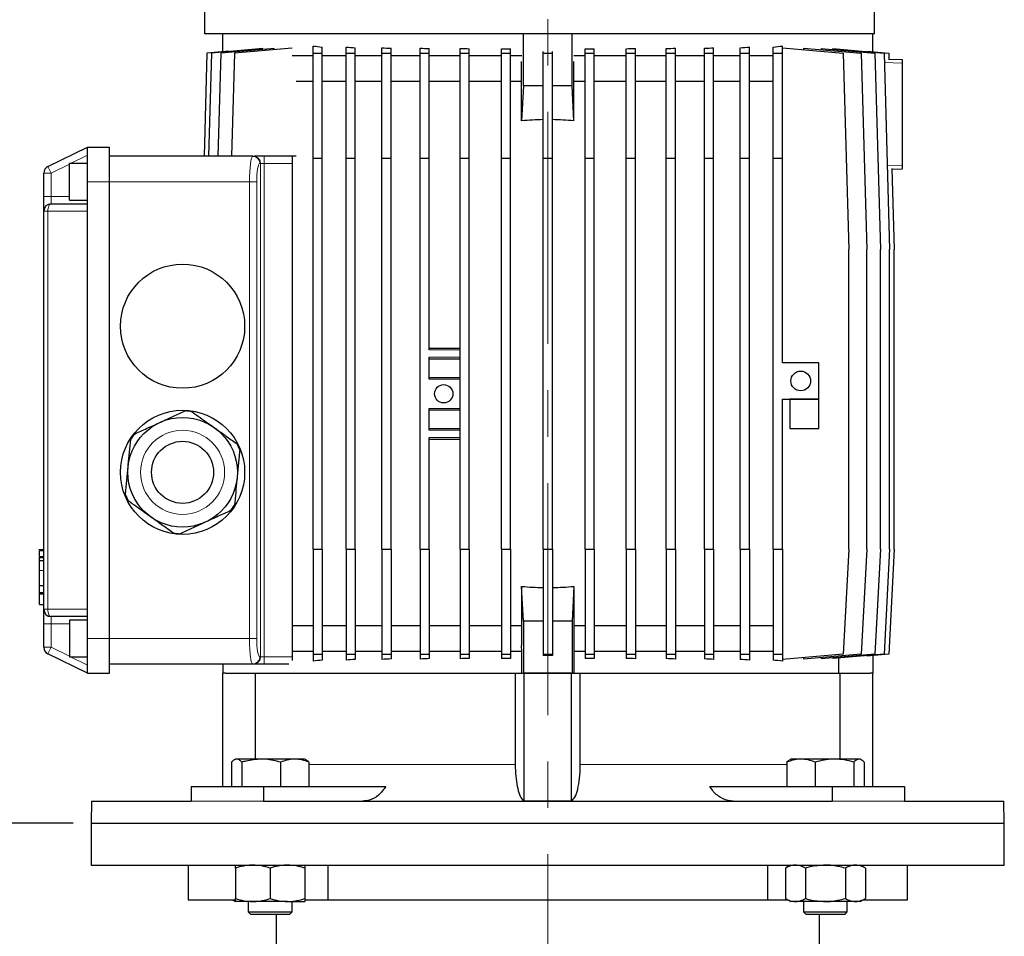
# Model space of a CAD drawing. Units: millimetres. Extents: x -4 to 213, y 0 to 297.
# Drawn here: x 38 to 92, y 219 to 269 of the extents above; entities that cross this region are included whole.
import ezdxf

# ---------------------------------------------------------------- set-up
doc = ezdxf.new("R2010")
doc.units = ezdxf.units.MM
doc.linetypes.add('CENTERX2', pattern=[20.32, 12.7, -2.54, 2.54, -2.54])
doc.linetypes.add('HIDDEN', pattern=[1.905, 1.27, -0.635])
doc.layers.add('FORMAT', color=7, linetype='Continuous')
doc.layers.add('TRATTEGGIO', color=7, linetype='HIDDEN')
doc.styles.add('SLDTEXTSTYLE0', font='TXT', dxfattribs={"width": 0.605})
doc.dimstyles.new('SLDDIMSTYLE0', dxfattribs={"dimtxt": 2.5, "dimasz": 2.5, "dimexe": 0, "dimexo": 0.0625, "dimtad": 1, "dimdec": 0, "dimlfac": 5, "dimrnd": 1e-09, "dimzin": 12, "dimdsep": 46, "dimtxsty": 'SLDTEXTSTYLE0', "dimblk1": 'CLOSED', "dimblk2": 'CLOSED', "dimsah": 1, "dimcen": 0.09, "dimadec": 0, "dimazin": 3, "dimtfac": 1, "dimtdec": 0, "dimtofl": 0, "dimtmove": 0, "dimatfit": 3, "dimldrblk": 'CLOSED', "dimfxl": 0, "dimfrac": 2, "dimtolj": 1, "dimtzin": 12, "dimarcsym": 0})
doc.dimstyles.new('SLDDIMSTYLE1', dxfattribs={"dimtxt": 2.5, "dimasz": 2.5, "dimexe": 0, "dimexo": 0.0625, "dimtad": 1, "dimlfac": 5, "dimrnd": 1e-09, "dimzin": 12, "dimdsep": 46, "dimtxsty": 'SLDTEXTSTYLE0', "dimblk1": 'CLOSED', "dimblk2": 'CLOSED', "dimsah": 1, "dimcen": 0.09, "dimadec": 0, "dimazin": 3, "dimtfac": 1, "dimtofl": 0, "dimtmove": 0, "dimatfit": 3, "dimldrblk": 'CLOSED', "dimfxl": 0, "dimfrac": 2, "dimtolj": 1, "dimtzin": 12, "dimarcsym": 0})

# ---------------------------------------------------------------- blocks, each defined once
blk = doc.blocks.new('_Closed')
at = {"color": 0, "linetype": 'ByBlock', "lineweight": -2}
for p, q in [((-1, 0.166667), (0, 0)), ((-1, 0.166667), (-1, -0.166667)), ((0, 0), (-1, -0.166667)), ((0, 0), (-1, 0))]:
    blk.add_line(p, q, dxfattribs=at)
blk = doc.blocks.new('_D')
at = {"layer": 'FORMAT'}
for p, q in [((41.13, 225.287), (20.901, 225.287)), ((21.651, 129.587), (21.651, 225.287)), ((58.561, 129.587), (20.901, 129.587))]:
    blk.add_line(p, q, dxfattribs=at)
at = {"layer": 'FORMAT', "xscale": 2.5, "yscale": 2.5}
for p, rotation in [((21.651, 225.287), 90.0000000000004), ((21.651, 129.587), 270.0000000000004)]:
    blk.add_blockref('_Closed', p, dxfattribs=dict(at, rotation=rotation))
at = {"layer": 'FORMAT', "insert": (18.428, 175.088), "char_height": 2.5, "attachment_point": 1, "rotation": 90, "style": 'SLDTEXTSTYLE0'}
blk.add_mtext('479', dxfattribs=at)
blk = doc.blocks.new('_D_6')
at = {"layer": 'TRATTEGGIO'}
for p, q in [((52.63, 287.487), (20.901, 287.487)), ((21.651, 287.487), (21.651, 225.287)), ((41.13, 225.287), (20.901, 225.287))]:
    blk.add_line(p, q, dxfattribs=at)
at = {"layer": 'TRATTEGGIO', "xscale": 2.5, "yscale": 2.5}
for p, rotation in [((21.651, 287.487), 90.0000000000004), ((21.651, 225.287), 270.0000000000004)]:
    blk.add_blockref('_Closed', p, dxfattribs=dict(at, rotation=rotation))
at = {"layer": 'TRATTEGGIO', "insert": (18.428, 254.038), "char_height": 2.5, "attachment_point": 1, "rotation": 90, "style": 'SLDTEXTSTYLE0'}
blk.add_mtext('311', dxfattribs=at)
blk = doc.blocks.new('_D_7')
at = {"layer": 'TRATTEGGIO'}
for p, q in [((52.63, 287.487), (13.039, 287.487)), ((13.789, 287.487), (13.789, 129.587)), ((49.871, 129.587), (13.039, 129.587))]:
    blk.add_line(p, q, dxfattribs=at)
at = {"layer": 'TRATTEGGIO', "xscale": 2.5, "yscale": 2.5}
for p, rotation in [((13.789, 287.487), 90.0000000000004), ((13.789, 129.587), 270.0000000000004)]:
    blk.add_blockref('_Closed', p, dxfattribs=dict(at, rotation=rotation))
at = {"layer": 'TRATTEGGIO', "insert": (10.566, 206.188), "char_height": 2.5, "attachment_point": 1, "rotation": 90, "style": 'SLDTEXTSTYLE0'}
blk.add_mtext('790', dxfattribs=at)

msp = doc.modelspace()

# ---------------------------------------------------------------- linework, layer by layer
at = {"color": 7, "linetype": 'Continuous', "lineweight": 25}
for p, q in [((48.3296, 284.4271), (48.3296, 268.487)), ((85.0296, 268.487), (85.0296, 284.4271)), ((85.0296, 268.487), (48.3296, 268.487)), ((49.3296, 267.5143), (49.3296, 268.487)), ((65.7986, 265.6417), (65.7986, 268.487)), ((68.4606, 265.6417), (68.4606, 268.487)), ((84.9296, 267.5143), (84.9296, 268.487)), ((49.6608, 267.5433), (48.4614, 267.4384)), ((51.524, 267.6841), (48.715, 267.4384)), ((52.1674, 267.6964), (49.2187, 267.4384)), ((53.1232, 267.7146), (49.9658, 267.4384)), ((54.2796, 267.4384), (54.2796, 267.8223)), ((54.7796, 267.4384), (54.7796, 267.7663)), ((56.0858, 267.4384), (56.0858, 267.7672)), ((56.5858, 267.4384), (56.5858, 267.7273)), ((58.0494, 267.4384), (58.0494, 267.7314)), ((58.5494, 267.4384), (58.5494, 267.7025)), ((60.1417, 267.4384), (60.1417, 267.7071)), ((60.6417, 267.4384), (60.6417, 267.6868)), ((62.3324, 267.4384), (62.3324, 267.6907)), ((62.8324, 267.4384), (62.8324, 267.6777)), ((64.5893, 267.4384), (64.5893, 267.6802)), ((65.0893, 267.4384), (65.0893, 267.6739)), ((66.8796, 267.4384), (66.8796, 267.5171)), ((67.3796, 267.4384), (67.3796, 267.5171)), ((69.17, 267.4384), (69.17, 267.6739)), ((69.67, 267.4384), (69.67, 267.6802)), ((71.4269, 267.4384), (71.4269, 267.6777)), ((71.9269, 267.4384), (71.9269, 267.6907)), ((73.6176, 267.4384), (73.6176, 267.6868)), ((74.1176, 267.4384), (74.1176, 267.7071)), ((75.7099, 267.4384), (75.7099, 267.7025)), ((76.2099, 267.4384), (76.2099, 267.7314)), ((77.6735, 267.4384), (77.6735, 267.7273)), ((78.1735, 267.4384), (78.1735, 267.7672)), ((79.4796, 267.4384), (79.4796, 267.7663)), ((79.9796, 267.4384), (79.9796, 267.8223)), ((79.9796, 267.73), (83.3129, 267.4384)), ((81.1361, 267.7146), (81.1361, 267.6288)), ((81.1361, 267.7146), (84.2935, 267.4384)), ((82.0918, 267.6964), (82.0918, 267.631)), ((82.0918, 267.6964), (85.0406, 267.4384)), ((82.7353, 267.6841), (82.7353, 267.6401)), ((82.7353, 267.6841), (85.5443, 267.4384)), ((84.5985, 267.5433), (85.7979, 267.4384)), ((48.4614, 267.4384), (48.3037, 261.787)), ((48.715, 267.4384), (48.5573, 261.787)), ((49.2187, 267.4384), (49.061, 261.787)), ((49.9658, 267.4384), (49.8081, 261.787)), ((54.2796, 267.287), (53.1232, 267.287)), ((54.2796, 261.687), (54.2796, 267.4384)), ((54.2796, 267.4384), (54.7796, 267.4384)), ((54.7796, 261.687), (54.7796, 267.4384)), ((56.0858, 267.287), (54.7796, 267.287)), ((56.0858, 267.4384), (56.5858, 267.4384)), ((56.0858, 261.687), (56.0858, 267.4384)), ((56.5858, 261.687), (56.5858, 267.4384)), ((58.0494, 267.287), (56.5858, 267.287)), ((58.0494, 267.4384), (58.5494, 267.4384)), ((58.0494, 261.687), (58.0494, 267.4384)), ((58.5494, 261.687), (58.5494, 267.4384)), ((60.1417, 267.287), (58.5494, 267.287)), ((60.1417, 261.687), (60.1417, 267.4384)), ((60.1417, 267.4384), (60.6417, 267.4384)), ((60.6417, 261.687), (60.6417, 267.4384)), ((62.3324, 267.287), (60.6417, 267.287)), ((62.3324, 261.687), (62.3324, 267.4384)), ((62.3324, 267.4384), (62.8324, 267.4384)), ((62.8324, 261.687), (62.8324, 267.4384)), ((64.5893, 267.287), (62.8324, 267.287)), ((64.5893, 267.4384), (65.0893, 267.4384)), ((64.5893, 261.687), (64.5893, 267.4384)), ((65.0893, 261.687), (65.0893, 267.4384)), ((65.701, 267.287), (65.0893, 267.287)), ((65.6986, 263.7323), (65.6986, 266.9709)), ((66.8796, 267.4384), (67.3796, 267.4384)), ((66.8796, 261.687), (66.8796, 267.4384)), ((67.3796, 261.687), (67.3796, 267.4384)), ((69.17, 267.287), (68.5583, 267.287)), ((68.5607, 263.7323), (68.5607, 266.9709)), ((69.17, 267.4384), (69.67, 267.4384)), ((69.17, 261.687), (69.17, 267.4384)), ((69.67, 261.687), (69.67, 267.4384)), ((71.4269, 267.287), (69.67, 267.287)), ((71.4269, 267.4384), (71.9269, 267.4384)), ((71.4269, 261.687), (71.4269, 267.4384)), ((71.9269, 261.687), (71.9269, 267.4384)), ((73.6176, 267.287), (71.9269, 267.287)), ((73.6176, 267.4384), (74.1176, 267.4384)), ((73.6176, 261.687), (73.6176, 267.4384)), ((74.1176, 261.687), (74.1176, 267.4384)), ((75.7099, 267.287), (74.1176, 267.287)), ((75.7099, 261.687), (75.7099, 267.4384)), ((75.7099, 267.4384), (76.2099, 267.4384)), ((76.2099, 261.687), (76.2099, 267.4384)), ((77.6735, 267.287), (76.2099, 267.287)), ((77.6735, 261.687), (77.6735, 267.4384)), ((77.6735, 267.4384), (78.1735, 267.4384)), ((78.1735, 261.687), (78.1735, 267.4384)), ((79.4796, 267.287), (78.1735, 267.287)), ((79.4796, 267.4384), (79.9796, 267.4384)), ((79.4796, 261.687), (79.4796, 267.4384)), ((79.9796, 261.687), (79.9796, 267.4384)), ((83.3129, 267.4384), (83.6129, 256.687)), ((84.2935, 267.4384), (84.5935, 256.687)), ((85.0406, 267.4384), (85.3406, 256.687)), ((85.5443, 267.4384), (85.8443, 256.687)), ((85.7979, 267.4384), (85.8082, 267.0699)), ((85.807, 267.1123), (86.5296, 267.087)), ((86.5296, 267.087), (86.5296, 266.8871)), ((86.5296, 266.8871), (86.5296, 261.2869)), ((54.2796, 265.887), (53.3521, 265.887)), ((56.0858, 265.887), (54.7796, 265.887)), ((58.0494, 265.887), (56.5858, 265.887)), ((60.1417, 265.887), (58.5494, 265.887)), ((62.3324, 265.887), (60.6417, 265.887)), ((64.5893, 265.887), (62.8324, 265.887)), ((65.6986, 265.887), (65.0893, 265.887)), ((69.17, 265.887), (68.5607, 265.887)), ((71.4269, 265.887), (69.67, 265.887)), ((73.6176, 265.887), (71.9269, 265.887)), ((75.7099, 265.887), (74.1176, 265.887)), ((77.6735, 265.887), (76.2099, 265.887)), ((79.4796, 265.887), (78.1735, 265.887)), ((65.7986, 265.6417), (65.6986, 263.7323)), ((66.8796, 265.6417), (65.7986, 265.6417)), ((68.4606, 265.6417), (67.3796, 265.6417)), ((68.5607, 263.7323), (68.4606, 265.6417)), ((39.7543, 261.226), (41.9296, 262.287)), ((41.9296, 260.387), (41.9296, 262.287)), ((41.9296, 262.287), (43.1296, 262.287)), ((43.1296, 260.387), (43.1296, 262.287)), ((50.9703, 261.787), (43.1296, 261.787)), ((50.9703, 261.787), (51.0063, 261.787)), ((51.0063, 261.787), (51.0593, 261.787)), ((53.3521, 261.787), (51.0593, 261.787)), ((53.1296, 261.787), (53.1296, 261.387)), ((54.2796, 261.687), (54.7796, 261.687)), ((54.2796, 240.287), (54.2796, 261.687)), ((54.7796, 240.287), (54.7796, 261.687)), ((56.0858, 261.687), (56.5858, 261.687)), ((56.0858, 240.287), (56.0858, 261.687)), ((56.5858, 240.287), (56.5858, 261.687)), ((58.0494, 261.687), (58.5494, 261.687)), ((58.0494, 240.287), (58.0494, 261.687)), ((58.5494, 240.287), (58.5494, 261.687)), ((60.1417, 261.687), (60.6417, 261.687)), ((60.1417, 240.287), (60.1417, 261.687)), ((60.6417, 251.187), (60.6417, 261.687)), ((62.3324, 261.687), (62.8324, 261.687)), ((62.3324, 240.287), (62.3324, 261.687)), ((62.8324, 240.287), (62.8324, 261.687)), ((64.5893, 261.687), (65.0893, 261.687)), ((64.5893, 240.287), (64.5893, 261.687)), ((65.0893, 240.287), (65.0893, 261.687)), ((66.8796, 261.687), (67.3796, 261.687)), ((66.8796, 240.287), (66.8796, 261.687)), ((67.3796, 240.287), (67.3796, 261.687)), ((69.17, 261.687), (69.67, 261.687)), ((69.17, 240.287), (69.17, 261.687)), ((69.67, 240.287), (69.67, 261.687)), ((71.4269, 261.687), (71.9269, 261.687)), ((71.4269, 240.287), (71.4269, 261.687)), ((71.9269, 240.287), (71.9269, 261.687)), ((73.6176, 261.687), (74.1176, 261.687)), ((73.6176, 240.287), (73.6176, 261.687)), ((74.1176, 240.287), (74.1176, 261.687)), ((75.7099, 261.687), (76.2099, 261.687)), ((75.7099, 240.287), (75.7099, 261.687)), ((76.2099, 240.287), (76.2099, 261.687)), ((77.6735, 261.687), (78.1735, 261.687)), ((77.6735, 240.287), (77.6735, 261.687)), ((78.1735, 240.287), (78.1735, 261.687)), ((79.4796, 261.687), (79.9796, 261.687)), ((79.4796, 240.287), (79.4796, 261.687)), ((79.9796, 250.487), (79.9796, 261.687)), ((41.9296, 261.387), (40.9296, 261.387)), ((40.9296, 259.387), (40.9296, 261.387)), ((53.1296, 261.387), (53.1296, 234.387)), ((85.9743, 261.1147), (86.0979, 256.687)), ((86.5296, 261.087), (85.9756, 261.0677)), ((86.5296, 261.2869), (86.5296, 261.087)), ((39.5296, 259.587), (39.5296, 260.8665)), ((41.9296, 258.787), (41.9296, 260.387)), ((43.1296, 235.387), (43.1296, 260.387)), ((39.5296, 258.787), (39.5296, 259.587)), ((40.9296, 259.387), (41.9296, 259.387)), ((39.9296, 259.187), (41.9296, 259.187)), ((39.5296, 236.987), (39.5296, 258.787)), ((41.9296, 236.987), (41.9296, 258.787)), ((83.6129, 240.287), (83.6129, 256.687)), ((84.5935, 240.287), (84.5935, 256.687)), ((85.3406, 240.287), (85.3406, 256.687)), ((85.8443, 240.287), (85.8443, 256.687)), ((86.0979, 240.287), (86.0979, 256.687)), ((60.6417, 251.287), (62.3324, 251.287)), ((60.6417, 249.587), (60.6417, 250.787)), ((62.3324, 250.687), (60.6417, 250.687)), ((81.9796, 250.487), (79.9796, 250.487)), ((81.9796, 248.487), (81.9796, 250.487)), ((60.6417, 249.687), (62.3324, 249.687)), ((79.9796, 248.487), (81.9796, 248.487)), ((79.9796, 240.287), (79.9796, 248.487)), ((80.3796, 248.487), (80.3796, 246.887)), ((81.9796, 248.487), (80.3796, 248.487)), ((81.9796, 246.887), (81.9796, 248.487)), ((60.6417, 246.787), (60.6417, 247.987)), ((62.3324, 247.887), (60.6417, 247.887)), ((60.6417, 246.887), (62.3324, 246.887)), ((80.3796, 246.887), (81.9796, 246.887)), ((60.6417, 240.287), (60.6417, 246.387)), ((62.3324, 246.287), (60.6417, 246.287)), ((39.5296, 240.2496), (39.2596, 240.2496)), ((39.2896, 240.2496), (39.5296, 240.2496)), ((54.2796, 240.287), (54.7796, 240.287)), ((54.2796, 240.287), (54.2796, 234.5357)), ((54.7796, 240.287), (54.7796, 234.5357)), ((56.0858, 240.287), (56.5858, 240.287)), ((56.0858, 240.287), (56.0858, 234.5357)), ((56.5858, 240.287), (56.5858, 234.5357)), ((58.0494, 240.287), (58.5494, 240.287)), ((58.0494, 240.287), (58.0494, 234.5357)), ((58.5494, 240.287), (58.5494, 234.5357)), ((60.1417, 240.287), (60.6417, 240.287)), ((60.1417, 240.287), (60.1417, 234.5357)), ((60.6417, 240.287), (60.6417, 234.5357)), ((62.3324, 240.287), (62.8324, 240.287)), ((62.3324, 240.287), (62.3324, 234.5357)), ((62.8324, 240.287), (62.8324, 234.5357)), ((64.5893, 240.287), (65.0893, 240.287)), ((64.5893, 240.287), (64.5893, 234.5357)), ((65.0893, 240.287), (65.0893, 234.5357)), ((66.8796, 240.287), (67.3796, 240.287)), ((66.8796, 240.287), (66.8796, 234.5357)), ((67.3796, 240.287), (67.3796, 234.5357)), ((69.17, 240.287), (69.67, 240.287)), ((69.17, 240.287), (69.17, 234.5357)), ((69.67, 240.287), (69.67, 234.5357)), ((71.4269, 240.287), (71.9269, 240.287)), ((71.4269, 240.287), (71.4269, 234.5357)), ((71.9269, 240.287), (71.9269, 234.5357)), ((73.6176, 240.287), (74.1176, 240.287)), ((73.6176, 240.287), (73.6176, 234.5357)), ((74.1176, 240.287), (74.1176, 234.5357)), ((75.7099, 240.287), (76.2099, 240.287)), ((75.7099, 240.287), (75.7099, 234.5357)), ((76.2099, 240.287), (76.2099, 234.5357)), ((77.6735, 240.287), (78.1735, 240.287)), ((77.6735, 240.287), (77.6735, 234.5357)), ((78.1735, 240.287), (78.1735, 234.5357)), ((79.4796, 240.287), (79.9796, 240.287)), ((79.4796, 240.287), (79.4796, 234.5357)), ((79.9796, 240.287), (79.9796, 234.5357)), ((83.6129, 240.287), (83.3129, 234.5357)), ((84.5935, 240.287), (84.2935, 234.5357)), ((85.3406, 240.287), (85.0406, 234.5357)), ((85.8443, 240.287), (85.5443, 234.5357)), ((86.0979, 240.287), (85.7979, 234.5357)), ((39.2596, 239.8174), (39.5296, 239.8174)), ((39.2896, 239.6411), (39.2596, 239.6411)), ((39.2896, 239.6289), (39.2596, 239.6289)), ((39.2896, 239.6923), (39.2896, 239.7833)), ((39.2896, 239.6573), (39.5296, 239.6573)), ((39.2896, 238.2933), (39.2896, 239.1107)), ((39.2596, 237.8698), (39.5296, 237.8698)), ((39.2596, 237.8698), (39.2896, 237.8698)), ((39.2596, 237.8542), (39.5296, 237.8542)), ((39.2896, 238.2933), (39.5296, 238.2933)), ((39.2896, 237.9162), (39.5296, 237.9162)), ((39.2896, 237.8381), (39.5296, 237.8381)), ((39.2896, 237.2496), (39.2896, 237.8031)), ((65.7986, 236.3323), (65.6986, 238.2417)), ((65.6986, 238.2417), (65.6986, 235.0031)), ((68.5607, 238.2417), (68.4606, 236.3323)), ((68.5607, 238.2417), (68.5607, 235.0031)), ((39.2896, 237.2496), (39.5296, 237.2496)), ((39.5296, 236.187), (39.5296, 236.987)), ((41.9296, 235.387), (41.9296, 236.987)), ((39.5296, 234.9075), (39.5296, 236.187)), ((41.9296, 236.587), (39.9296, 236.587)), ((41.9296, 236.387), (40.9296, 236.387)), ((40.9296, 236.387), (40.9296, 234.387)), ((65.7986, 236.3323), (65.7986, 233.487)), ((66.8796, 236.3323), (65.7986, 236.3323)), ((68.4606, 236.3323), (67.3796, 236.3323)), ((68.4606, 236.3323), (68.4606, 233.487)), ((54.2796, 236.087), (53.1296, 236.087)), ((56.0858, 236.087), (54.7796, 236.087)), ((58.0494, 236.087), (56.5858, 236.087)), ((60.1417, 236.087), (58.5494, 236.087)), ((62.3324, 236.087), (60.6417, 236.087)), ((64.5893, 236.087), (62.8324, 236.087)), ((65.6986, 236.087), (65.0893, 236.087)), ((69.17, 236.087), (68.5607, 236.087)), ((71.4269, 236.087), (69.67, 236.087)), ((73.6176, 236.087), (71.9269, 236.087)), ((75.7099, 236.087), (74.1176, 236.087)), ((77.6735, 236.087), (76.2099, 236.087)), ((79.4796, 236.087), (78.1735, 236.087)), ((41.9296, 233.487), (41.9296, 235.387)), ((43.1296, 233.487), (43.1296, 235.387)), ((54.2796, 234.687), (53.1296, 234.687)), ((56.0858, 234.687), (54.7796, 234.687)), ((58.0494, 234.687), (56.5858, 234.687)), ((60.1417, 234.687), (58.5494, 234.687)), ((62.3324, 234.687), (60.6417, 234.687)), ((64.5893, 234.687), (62.8324, 234.687)), ((65.701, 234.687), (65.0893, 234.687)), ((65.701, 234.687), (65.6986, 235.0031)), ((65.701, 233.487), (65.701, 234.687)), ((68.5607, 235.0031), (68.5583, 234.687)), ((68.5583, 234.687), (68.5583, 233.487)), ((69.17, 234.687), (68.5583, 234.687)), ((71.4269, 234.687), (69.67, 234.687)), ((73.6176, 234.687), (71.9269, 234.687)), ((75.7099, 234.687), (74.1176, 234.687)), ((77.6735, 234.687), (76.2099, 234.687)), ((79.4796, 234.687), (78.1735, 234.687)), ((41.9296, 233.487), (39.7543, 234.548)), ((40.9296, 234.387), (41.9296, 234.387)), ((53.1296, 234.387), (53.1296, 234.1863)), ((54.2796, 234.5357), (54.7796, 234.5357)), ((54.2796, 234.5357), (54.2796, 234.1517)), ((54.7796, 234.5357), (54.7796, 234.2077)), ((56.0858, 234.5357), (56.5858, 234.5357)), ((56.0858, 234.5357), (56.0858, 234.2068)), ((56.5858, 234.5357), (56.5858, 234.2468)), ((58.0494, 234.5357), (58.5494, 234.5357)), ((58.0494, 234.5357), (58.0494, 234.2426)), ((58.5494, 234.5357), (58.5494, 234.2716)), ((60.1417, 234.5357), (60.6417, 234.5357)), ((60.1417, 234.5357), (60.1417, 234.2669)), ((60.6417, 234.5357), (60.6417, 234.2872)), ((62.3324, 234.5357), (62.8324, 234.5357)), ((62.3324, 234.5357), (62.3324, 234.2833)), ((62.8324, 234.5357), (62.8324, 234.2963)), ((64.5893, 234.5357), (65.0893, 234.5357)), ((64.5893, 234.5357), (64.5893, 234.2938)), ((65.0893, 234.5357), (65.0893, 234.3001)), ((66.8796, 234.5357), (67.3796, 234.5357)), ((66.8796, 234.5357), (66.8796, 234.4569)), ((67.3796, 234.4569), (66.8796, 234.4569)), ((67.3796, 234.5357), (67.3796, 234.4569)), ((69.17, 234.5357), (69.67, 234.5357)), ((69.17, 234.5357), (69.17, 234.3001)), ((69.67, 234.5357), (69.67, 234.2938)), ((71.4269, 234.5357), (71.9269, 234.5357)), ((71.4269, 234.5357), (71.4269, 234.2963)), ((71.9269, 234.5357), (71.9269, 234.2833)), ((73.6176, 234.5357), (74.1176, 234.5357)), ((73.6176, 234.5357), (73.6176, 234.2872)), ((74.1176, 234.5357), (74.1176, 234.2669)), ((75.7099, 234.5357), (76.2099, 234.5357)), ((75.7099, 234.5357), (75.7099, 234.2716)), ((76.2099, 234.5357), (76.2099, 234.2426)), ((77.6735, 234.5357), (78.1735, 234.5357)), ((77.6735, 234.5357), (77.6735, 234.2468)), ((78.1735, 234.5357), (78.1735, 234.2068)), ((79.4796, 234.5357), (79.9796, 234.5357)), ((79.4796, 234.5357), (79.4796, 234.2077)), ((79.9796, 234.5357), (79.9796, 234.1517)), ((83.3129, 234.5357), (79.9796, 234.244)), ((84.2935, 234.5357), (81.1361, 234.2594)), ((81.1361, 234.3452), (81.1361, 234.2594)), ((85.0406, 234.5357), (82.0918, 234.2777)), ((82.0918, 234.343), (82.0918, 234.2777)), ((85.5443, 234.5357), (82.7353, 234.2899)), ((82.7353, 234.334), (82.7353, 234.2899)), ((83.0657, 233.487), (83.0657, 234.3188)), ((85.7979, 234.5357), (84.5985, 234.4307)), ((84.5985, 234.4529), (84.5985, 234.4307)), ((84.9296, 234.4597), (84.9296, 233.487)), ((41.9296, 233.487), (43.1296, 233.487)), ((50.9703, 233.987), (43.1296, 233.987)), ((49.3296, 233.987), (49.3296, 233.487)), ((49.4735, 233.487), (49.3296, 233.487)), ((49.3296, 227.287), (49.3296, 233.487)), ((49.4735, 233.487), (51.1286, 233.487)), ((51.0063, 233.987), (50.9703, 233.987)), ((51.5972, 233.987), (51.0063, 233.987)), ((51.1286, 228.787), (51.1286, 233.487)), ((51.1286, 233.487), (65.3476, 233.487)), ((52.9437, 233.987), (51.5972, 233.987)), ((65.3476, 233.487), (65.7911, 233.487)), ((65.3476, 233.487), (65.3476, 228.487)), ((65.7986, 233.487), (65.7911, 233.487)), ((68.4606, 233.487), (65.7986, 233.487)), ((65.8296, 226.503), (65.8296, 233.487)), ((65.8296, 233.487), (68.4296, 233.487)), ((68.4296, 226.503), (68.4296, 233.487)), ((68.4682, 233.487), (68.4606, 233.487)), ((68.4682, 233.487), (68.9117, 233.487)), ((68.9117, 228.487), (68.9117, 233.487)), ((68.9117, 233.487), (83.1307, 233.487)), ((83.1307, 233.487), (83.1307, 228.787)), ((83.1307, 233.487), (84.7858, 233.487)), ((84.9296, 233.487), (84.7858, 233.487)), ((84.9296, 227.287), (84.9296, 233.487)), ((50.0268, 228.787), (49.9566, 228.7465)), ((50.0927, 228.787), (50.0268, 228.787)), ((51.4391, 228.787), (50.0927, 228.787)), ((53.2733, 228.787), (51.4391, 228.787)), ((53.8268, 228.787), (53.2733, 228.787)), ((53.8971, 228.7465), (53.8268, 228.787)), ((80.4324, 228.787), (80.3665, 228.749)), ((80.9918, 228.787), (80.4324, 228.787)), ((82.8282, 228.787), (80.9918, 228.787)), ((84.1688, 228.787), (82.8282, 228.787)), ((84.2324, 228.787), (84.1688, 228.787)), ((84.2983, 228.749), (84.2324, 228.787)), ((49.8065, 228.6173), (49.8065, 227.287)), ((50.3789, 228.6173), (50.3789, 227.287)), ((52.4993, 228.6173), (52.4993, 227.287)), ((54.0472, 228.6173), (54.0472, 227.287)), ((80.2145, 228.6173), (80.2145, 227.287)), ((81.7692, 228.6173), (81.7692, 227.287)), ((83.8871, 228.6173), (83.8871, 227.287)), ((84.4504, 228.6173), (84.4504, 227.287)), ((47.5982, 227.287), (47.5982, 226.487)), ((47.5982, 227.287), (51.558, 227.287)), ((51.558, 227.287), (51.558, 226.487)), ((51.558, 227.287), (58.2563, 227.287)), ((76.003, 227.287), (82.7013, 227.287)), ((82.7013, 227.287), (82.7013, 226.487)), ((82.7013, 227.287), (86.6611, 227.287)), ((86.6611, 227.287), (86.6611, 226.487)), ((42.1506, 226.487), (42.1296, 225.287)), ((42.1506, 226.487), (47.5982, 226.487)), ((51.558, 226.487), (82.7013, 226.487)), ((86.6611, 226.487), (92.1087, 226.487)), ((92.1296, 225.287), (92.1087, 226.487)), ((42.1296, 225.287), (42.1296, 222.987)), ((42.1296, 225.287), (92.1296, 225.287)), ((92.1296, 222.987), (92.1296, 225.287)), ((42.1296, 222.987), (92.1296, 222.987)), ((47.4296, 222.987), (47.4296, 221.087)), ((50.0268, 222.8173), (50.0268, 221.1567)), ((51.9268, 222.8173), (51.9268, 221.1567)), ((53.8268, 222.8173), (53.8268, 221.1567)), ((55.1019, 221.087), (55.1019, 222.987)), ((79.1574, 222.987), (79.1574, 221.087)), ((80.4324, 222.987), (80.1385, 222.8173)), ((80.1385, 222.8173), (80.1385, 221.1567)), ((81.2355, 222.8173), (81.2355, 221.1567)), ((83.4294, 222.8173), (83.4294, 221.1567)), ((84.5264, 222.8173), (84.2324, 222.987)), ((84.5264, 222.8173), (84.5264, 221.1567)), ((86.8296, 221.087), (86.8296, 222.987)), ((47.4296, 221.087), (50.0111, 221.087)), ((49.8536, 221.087), (50.0268, 220.987)), ((53.8466, 221.087), (55.1019, 221.087)), ((55.1019, 221.087), (79.1574, 221.087)), ((79.1574, 221.087), (80.2592, 221.087)), ((80.1385, 221.1567), (80.4324, 220.987)), ((84.2324, 220.987), (84.5264, 221.1567)), ((84.4056, 221.087), (86.8296, 221.087)), ((50.9768, 220.987), (50.0268, 220.987)), ((50.7268, 220.987), (50.7268, 220.431)), ((52.8768, 220.987), (50.9768, 220.987)), ((52.8768, 220.987), (53.8268, 220.987)), ((53.1268, 220.431), (53.1268, 220.987)), ((80.687, 220.987), (80.4324, 220.987)), ((82.3324, 220.987), (80.687, 220.987)), ((81.1324, 220.987), (81.1324, 220.431)), ((83.9779, 220.987), (82.3324, 220.987)), ((83.5324, 220.431), (83.5324, 220.987)), ((84.2324, 220.987), (83.9779, 220.987)), ((50.7268, 220.431), (50.8708, 220.287)), ((50.7268, 220.431), (53.0866, 220.431)), ((52.9828, 220.287), (50.8708, 220.287)), ((52.2496, 220.287), (52.2496, 215.887)), ((52.9828, 220.287), (53.1268, 220.431)), ((53.0866, 220.431), (53.1268, 220.431)), ((81.1324, 220.431), (81.2764, 220.287)), ((81.1324, 220.431), (83.5324, 220.431)), ((83.3884, 220.287), (81.2764, 220.287)), ((82.0096, 215.887), (82.0096, 220.287)), ((83.3884, 220.287), (83.5324, 220.431))]:
    msp.add_line(p, q, dxfattribs=at)
at = {"color": 8, "linetype": 'Continuous', "lineweight": 18}
for p, q in [((86.5296, 266.8871), (85.5588, 266.921)), ((41.9296, 261.842), (40.9968, 261.387)), ((51.5972, 261.787), (51.5972, 261.387)), ((39.7543, 261.226), (39.9296, 260.8665)), ((40.9296, 261.3542), (39.9296, 260.8665)), ((51.4003, 261.387), (51.3643, 261.387)), ((51.4003, 234.387), (51.4003, 261.387)), ((51.5972, 261.387), (51.4003, 261.387)), ((51.5972, 261.387), (51.5972, 234.387)), ((53.1296, 261.387), (51.5972, 261.387)), ((85.7168, 261.2585), (86.5296, 261.2869)), ((39.5296, 260.8665), (39.9296, 260.8665)), ((39.9296, 260.8665), (39.9296, 259.587)), ((41.9296, 260.387), (43.1296, 260.387)), ((50.794, 260.387), (43.1296, 260.387)), ((50.794, 235.387), (50.794, 260.387)), ((50.794, 260.387), (51.1879, 260.387)), ((51.1879, 260.387), (51.1879, 235.387)), ((39.5296, 259.587), (39.9296, 259.587)), ((39.9296, 259.587), (39.9296, 259.187)), ((39.9296, 259.587), (40.9296, 259.587)), ((39.7543, 258.787), (39.5296, 258.787)), ((39.7543, 258.787), (39.7543, 236.987)), ((41.9296, 258.787), (39.7543, 258.787)), ((62.3324, 251.187), (60.6417, 251.187)), ((60.6417, 250.787), (62.3324, 250.787)), ((62.3324, 249.587), (60.6417, 249.587)), ((60.6417, 247.987), (62.3324, 247.987)), ((62.3324, 246.787), (60.6417, 246.787)), ((60.6417, 246.387), (62.3324, 246.387)), ((39.2896, 240.1866), (39.5296, 240.1866)), ((39.2896, 239.8809), (39.5296, 239.8809)), ((39.2896, 239.1107), (39.5296, 239.1107)), ((39.5296, 236.987), (39.7543, 236.987)), ((39.7543, 236.987), (41.9296, 236.987)), ((39.9296, 236.187), (39.5296, 236.187)), ((39.9296, 236.587), (39.9296, 236.187)), ((40.9296, 236.187), (39.9296, 236.187)), ((39.9296, 236.187), (39.9296, 234.9075)), ((41.9296, 235.387), (43.1296, 235.387)), ((50.794, 235.387), (43.1296, 235.387)), ((50.794, 235.387), (51.1879, 235.387)), ((39.9296, 234.9075), (39.5296, 234.9075)), ((39.7543, 234.548), (39.9296, 234.9075)), ((39.9296, 234.9075), (40.9296, 234.4198)), ((40.9968, 234.387), (41.9296, 233.9321)), ((51.3643, 234.387), (51.4003, 234.387)), ((51.4003, 234.387), (51.5972, 234.387)), ((51.5972, 233.987), (51.5972, 234.387)), ((51.5972, 234.387), (53.1296, 234.387)), ((65.3476, 228.487), (54.0472, 228.487)), ((80.2145, 228.487), (68.9117, 228.487)), ((47.5982, 226.487), (51.558, 226.487)), ((82.7013, 226.487), (86.6611, 226.487))]:
    msp.add_line(p, q, dxfattribs=at)
at = {"color": 8, "linetype": 'Continuous', "lineweight": 18, "flags": 128}
for points in [[(39.7543, 258.787), (39.7577, 258.8651), (39.7676, 258.9401), (39.7838, 259.0092), (39.8057, 259.0699), (39.8322, 259.1196), (39.8625, 259.1566), (39.8954, 259.1793), (39.9296, 259.187)], [(39.9296, 236.587), (39.8954, 236.5947), (39.8625, 236.6175), (39.8322, 236.6544), (39.8057, 236.7042), (39.7838, 236.7648), (39.7676, 236.8339), (39.7577, 236.909), (39.7543, 236.987)]]:
    msp.add_lwpolyline(points, dxfattribs=at)
at = {"color": 7, "linetype": 'Continuous', "lineweight": 25}
for centre, radius in [((47.1296, 252.487), 3.4), ((80.9796, 249.487), 0.54), ((61.4324, 248.787), 0.5), ((47.1296, 244.487), 3.4), ((47.1296, 244.487), 3), ((47.1296, 244.487), 1.7)]:
    msp.add_circle(centre, radius, dxfattribs=at)
at = {"color": 8, "linetype": 'Continuous', "lineweight": 18}
msp.add_circle((47.1296, 244.487), 2.3, dxfattribs=at)
at = {"color": 7, "linetype": 'Continuous', "lineweight": 25}
for centre, radius, start, end in [((67.1296, 247.8417), 15.9548, 90.89782, 95.14606), ((67.1296, 247.8417), 15.9548, 84.85394, 89.10218), ((39.9296, 260.8665), 0.4, 116, 180), ((39.9296, 258.787), 0.4, 90, 180), ((47.1296, 244.487), 3.3641, 81.41475, 87.60741), ((47.1296, 244.487), 3.3641, 141.41475, 147.60741), ((47.1296, 244.487), 3.3641, 21.41475, 27.60741), ((47.1296, 244.487), 3.3641, 201.41475, 207.60741), ((47.1296, 244.487), 3.3641, 321.41475, 327.60741), ((47.1296, 244.487), 3.3641, 261.41475, 267.60741), ((67.1296, 254.1323), 15.9548, 264.85394, 269.10218), ((67.1296, 254.1323), 15.9548, 270.89782, 275.14606), ((39.9296, 236.987), 0.4, 180, 270), ((39.9296, 234.9075), 0.4, 180, 244)]:
    msp.add_arc(centre, radius, start, end, dxfattribs=at)
at = {"color": 8, "linetype": 'Continuous', "lineweight": 18}
for centre, start, end in [((50.9673, 261.39), 359.56481, 89.55809), ((51.0033, 261.39), 359.56481, 89.55809), ((50.9673, 234.384), 270.44191, 0.43519), ((51.0033, 234.384), 270.44191, 0.43519)]:
    msp.add_arc(centre, 0.397, start, end, dxfattribs=at)
at = {"color": 7, "linetype": 'Continuous', "lineweight": 25}
for centre, start_param, end_param in [((67.1296, 268.6563), 3.7798672, 3.8306039), ((67.1296, 268.7801), 3.950568, 3.9929135), ((67.1296, 268.884), 4.1089022, 4.1463811), ((67.1296, 268.9664), 4.2604125, 4.2948693), ((67.1296, 269.0261), 4.4078741, 4.44047), ((67.1296, 269.0623), 4.5529427, 4.5845192), ((67.1296, 269.0623), 4.8402587, 4.8718353), ((67.1296, 269.0261), 4.984308, 5.0169039), ((67.1296, 268.9664), 5.1299086, 5.1643655), ((67.1296, 268.884), 5.2783968, 5.3158757), ((67.1296, 268.7801), 5.4318644, 5.47421), ((67.1296, 268.6563), 5.594174, 5.6449108), ((67.1296, 233.3177), 2.4525814, 2.5033181), ((67.1296, 233.1939), 2.2902718, 2.3326173), ((67.1296, 233.09), 2.1368042, 2.1742831), ((67.1296, 233.0077), 1.988316, 2.0227729), ((67.1296, 232.9479), 1.8427154, 1.8753112), ((67.1296, 232.9117), 1.6986661, 1.7302426), ((67.1296, 232.9117), 1.41135, 1.4429266), ((67.1296, 232.9479), 1.2662814, 1.2988773), ((67.1296, 233.0077), 1.1188198, 1.1532767), ((67.1296, 233.09), 0.9673096, 1.0047885), ((67.1296, 233.1939), 0.8089753, 0.8513209), ((67.1296, 233.3177), 0.6382745, 0.6890113)]:
    msp.add_ellipse(centre, major_axis=(16, 0), ratio=0.0874887, start_param=start_param, end_param=end_param, dxfattribs=at)
at = {"color": 8, "linetype": 'Continuous', "lineweight": 18}
for centre, major_axis, ratio, start_param, end_param in [((50.9703, 260.387), (0, 1.4), 0.1259478, 0, 1.5707963), ((51.3643, 260.387), (0, 1), 0.176327, 0, 1.5707963), ((50.9703, 235.387), (0, 1.4), 0.1259478, 1.5707963, 3.1415927), ((51.3643, 235.387), (0, 1), 0.176327, 1.5707963, 3.1415927)]:
    msp.add_ellipse(centre, major_axis=major_axis, ratio=ratio, start_param=start_param, end_param=end_param, dxfattribs=at)
at = {"color": 7, "linetype": 'Continuous', "lineweight": 25}
for points, knots in [([(45.885, 247.2167), (45.9224, 247.2337), (46.173, 247.348), (46.6404, 247.5611), (47.0592, 247.752), (47.2701, 247.8482)], [0, 0, 0, 0, 0.0799937, 0.5366383, 1, 1, 1, 1]), ([(47.6318, 247.8134), (47.9366, 247.5961), (48.3461, 247.3041), (48.7643, 247.0059), (48.8713, 246.9297)], [0, 0, 0, 0, 0.7443125, 1, 1, 1, 1]), ([(44.5, 246.5851), (44.726, 246.6882), (45.1814, 246.8958), (45.6493, 247.1092), (45.885, 247.2167)], [0, 0, 0, 0, 0.4961718, 1, 1, 1, 1]), ([(48.8713, 246.9297), (49.0605, 246.7948), (49.442, 246.5228), (49.8534, 246.2295), (50.0751, 246.0714), (50.1107, 246.046)], [0, 0, 0, 0, 0.4525324, 0.9120428, 1, 1, 1, 1]), ([(44.1434, 244.774), (44.1473, 244.8149), (44.1737, 245.0891), (44.2228, 245.6004), (44.2668, 246.0585), (44.289, 246.2892)], [0, 0, 0, 0, 0.0799937, 0.5366383, 1, 1, 1, 1]), ([(50.2615, 245.7153), (50.2377, 245.4681), (50.1899, 244.9698), (50.1407, 244.4579), (50.1159, 244.2001)], [0, 0, 0, 0, 0.4961718, 1, 1, 1, 1]), ([(43.9978, 243.2587), (44.0216, 243.506), (44.0694, 244.0042), (44.1186, 244.5161), (44.1434, 244.774)], [0, 0, 0, 0, 0.4961718, 1, 1, 1, 1]), ([(50.1159, 244.2001), (50.112, 244.1592), (50.0856, 243.885), (50.0365, 243.3737), (49.9925, 242.9155), (49.9703, 242.6848)], [0, 0, 0, 0, 0.0799937, 0.5366383, 1, 1, 1, 1]), ([(45.388, 242.0443), (45.2811, 242.1206), (44.8628, 242.4188), (44.4534, 242.7107), (44.1486, 242.9281)], [0, 0, 0, 0, 0.25568747, 1, 1, 1, 1]), ([(49.7593, 242.3889), (49.5333, 242.2859), (49.0779, 242.0782), (48.61, 241.8649), (48.3743, 241.7574)], [0, 0, 0, 0, 0.4961718, 1, 1, 1, 1]), ([(46.6274, 241.1606), (46.5918, 241.186), (46.3728, 241.3422), (45.9614, 241.6355), (45.58, 241.9074), (45.388, 242.0443)], [0, 0, 0, 0, 0.08795751, 0.54091119, 1, 1, 1, 1]), ([(48.3743, 241.7574), (48.3369, 241.7403), (48.0862, 241.6261), (47.6189, 241.413), (47.2001, 241.222), (46.9892, 241.1258)], [0, 0, 0, 0, 0.0799937, 0.5366383, 1, 1, 1, 1]), ([(39.2896, 239.8809), (39.2896, 239.9061), (39.2896, 239.9569), (39.2896, 240.0484), (39.2896, 240.1292), (39.2896, 240.1673), (39.2896, 240.1866)], [0, 0, 0, 0, 0.2793928, 0.5625529, 0.7793962, 1, 1, 1, 1]), ([(39.2896, 239.1107), (39.2896, 239.1794), (39.2896, 239.308), (39.2896, 239.4685), (39.2896, 239.5796), (39.2896, 239.6469), (39.2896, 239.6539), (39.2896, 239.6573)], [0, 0, 0, 0, 0.2172022, 0.4063732, 0.5880534, 0.7997631, 1, 1, 1, 1]), ([(39.2896, 237.9162), (39.2896, 237.9377), (39.2896, 237.9869), (39.2896, 238.1143), (39.2896, 238.219), (39.2896, 238.2933)], [0, 0, 0, 0, 0.1839, 0.4212078, 1, 1, 1, 1]), ([(50.0927, 228.787), (50.0859, 228.7868), (50.0345, 228.7853), (49.9376, 228.7482), (49.8504, 228.6612), (49.8065, 228.6173)], [0, 0, 0, 0, 0.07009183, 0.53078536, 1, 1, 1, 1]), ([(50.3789, 228.6173), (50.3324, 228.6647), (50.2386, 228.7605), (50.1416, 228.7781), (50.0927, 228.787)], [0, 0, 0, 0, 0.495458, 1, 1, 1, 1]), ([(51.4391, 228.787), (51.1558, 228.7656), (50.7969, 228.7385), (50.4516, 228.6384), (50.3789, 228.6173)], [0, 0, 0, 0, 0.7891752, 1, 1, 1, 1]), ([(52.4993, 228.6173), (52.2306, 228.6867), (51.8809, 228.7771), (51.5222, 228.7851), (51.4391, 228.787)], [0, 0, 0, 0, 0.768289, 1, 1, 1, 1]), ([(53.2733, 228.787), (53.2549, 228.7868), (53.116, 228.7853), (52.854, 228.7482), (52.6182, 228.6612), (52.4993, 228.6173)], [0, 0, 0, 0, 0.0700918, 0.5307854, 1, 1, 1, 1]), ([(54.0472, 228.6173), (53.9215, 228.6647), (53.6678, 228.7605), (53.4056, 228.7781), (53.2733, 228.787)], [0, 0, 0, 0, 0.495458, 1, 1, 1, 1]), ([(53.8951, 228.743), (53.9016, 228.7408), (53.9533, 228.7228), (54.0034, 228.6665), (54.0472, 228.6173)], [0, 0, 0, 0, 0.1255094, 1, 1, 1, 1]), ([(80.9918, 228.787), (80.9734, 228.7868), (80.8339, 228.7853), (80.5708, 228.7482), (80.334, 228.6612), (80.2145, 228.6173)], [0, 0, 0, 0, 0.07009183, 0.53078536, 1, 1, 1, 1]), ([(80.2145, 228.6173), (80.2338, 228.6393), (80.2839, 228.6964), (80.3359, 228.7136), (80.3679, 228.7241)], [0, 0, 0, 0, 0.3852523, 1, 1, 1, 1]), ([(81.7692, 228.6173), (81.6429, 228.6647), (81.3881, 228.7605), (81.1247, 228.7781), (80.9918, 228.787)], [0, 0, 0, 0, 0.495458, 1, 1, 1, 1]), ([(82.8282, 228.787), (82.8031, 228.7868), (82.613, 228.7853), (82.2546, 228.7482), (81.932, 228.6612), (81.7692, 228.6173)], [0, 0, 0, 0, 0.07009183, 0.53078536, 1, 1, 1, 1]), ([(83.8871, 228.6173), (83.7152, 228.6647), (83.368, 228.7605), (83.0092, 228.7781), (82.8282, 228.787)], [0, 0, 0, 0, 0.495458, 1, 1, 1, 1]), ([(84.1688, 228.787), (84.0935, 228.7656), (83.9982, 228.7385), (83.9065, 228.6384), (83.8871, 228.6173)], [0, 0, 0, 0, 0.7891752, 1, 1, 1, 1]), ([(84.4504, 228.6173), (84.379, 228.6867), (84.2861, 228.7771), (84.1908, 228.7851), (84.1688, 228.787)], [0, 0, 0, 0, 0.768289, 1, 1, 1, 1]), ([(65.3476, 228.487), (65.3532, 228.2731), (65.3644, 227.8456), (65.4506, 227.2722), (65.579, 226.8183), (65.7142, 226.5769), (65.8017, 226.5209), (65.8296, 226.503)], [0, 0, 0, 0, 0.215601, 0.4309695, 0.6530769, 0.8894614, 1, 1, 1, 1]), ([(68.4296, 226.503), (68.4927, 226.5565), (68.619, 226.6634), (68.7759, 227.1153), (68.8805, 227.7137), (68.9106, 228.2054), (68.9116, 228.4579), (68.9117, 228.487)], [0, 0, 0, 0, 0.250619, 0.5015219, 0.7439715, 0.9704789, 1, 1, 1, 1]), ([(58.2563, 227.287), (58.131, 227.1182), (57.8807, 226.7808), (57.4152, 226.5282), (57.1068, 226.4992), (56.9769, 226.487)], [0, 0, 0, 0, 0.3668078, 0.7332165, 1, 1, 1, 1]), ([(77.2823, 226.487), (77.2344, 226.4887), (77.0019, 226.4969), (76.5903, 226.6418), (76.2143, 226.9646), (76.0484, 227.2177), (76.003, 227.287)], [0, 0, 0, 0, 0.0983037, 0.4771134, 0.8568624, 1, 1, 1, 1]), ([(65.8296, 226.503), (66.0704, 226.5051), (66.937, 226.5126), (67.8037, 226.507), (68.4296, 226.503)], [0, 0, 0, 0, 0.2777931, 1, 1, 1, 1]), ([(50.9768, 222.987), (50.9543, 222.9868), (50.7838, 222.9853), (50.4623, 222.9482), (50.1729, 222.8612), (50.0268, 222.8173)], [0, 0, 0, 0, 0.07009183, 0.53078536, 1, 1, 1, 1]), ([(50.0268, 222.8173), (50.0268, 222.8857), (50.0268, 222.9764), (50.0268, 222.9849), (50.0268, 222.987)], [0, 0, 0, 0, 0.75459496, 1, 1, 1, 1]), ([(51.9268, 222.8173), (51.7726, 222.8647), (51.4612, 222.9605), (51.1393, 222.9781), (50.9768, 222.987)], [0, 0, 0, 0, 0.495458, 1, 1, 1, 1]), ([(52.8768, 222.987), (52.8543, 222.9868), (52.6838, 222.9853), (52.3623, 222.9482), (52.0729, 222.8612), (51.9268, 222.8173)], [0, 0, 0, 0, 0.0700918, 0.5307854, 1, 1, 1, 1]), ([(53.8268, 222.8173), (53.6726, 222.8647), (53.3612, 222.9605), (53.0393, 222.9781), (52.8768, 222.987)], [0, 0, 0, 0, 0.495458, 1, 1, 1, 1]), ([(53.8268, 222.987), (53.8268, 222.9849), (53.8268, 222.9764), (53.8268, 222.8857), (53.8268, 222.8173)], [0, 0, 0, 0, 0.245405, 1, 1, 1, 1]), ([(80.687, 222.987), (80.674, 222.9868), (80.5755, 222.9853), (80.3899, 222.9482), (80.2228, 222.8612), (80.1385, 222.8173)], [0, 0, 0, 0, 0.0700918, 0.5307854, 1, 1, 1, 1]), ([(81.2355, 222.8173), (81.1464, 222.8647), (80.9666, 222.9605), (80.7808, 222.9781), (80.687, 222.987)], [0, 0, 0, 0, 0.495458, 1, 1, 1, 1]), ([(82.3324, 222.987), (82.0458, 222.9665), (81.6743, 222.94), (81.317, 222.8401), (81.2355, 222.8173)], [0, 0, 0, 0, 0.77178, 1, 1, 1, 1]), ([(83.4294, 222.8173), (83.1565, 222.8857), (82.7948, 222.9764), (82.4235, 222.9849), (82.3324, 222.987)], [0, 0, 0, 0, 0.754595, 1, 1, 1, 1]), ([(83.9779, 222.987), (83.9649, 222.9868), (83.8664, 222.9853), (83.6808, 222.9482), (83.5137, 222.8612), (83.4294, 222.8173)], [0, 0, 0, 0, 0.0700918, 0.5307854, 1, 1, 1, 1]), ([(84.5264, 222.8173), (84.4373, 222.8647), (84.2575, 222.9605), (84.0717, 222.9781), (83.9779, 222.987)], [0, 0, 0, 0, 0.49545796, 1, 1, 1, 1]), ([(49.885, 221.087), (49.9235, 221.0646), (49.9702, 221.0374), (50.0184, 221.0306), (50.0268, 221.0294)], [0, 0, 0, 0, 0.8254084, 1, 1, 1, 1]), ([(50.0268, 221.1567), (50.1811, 221.1093), (50.4925, 221.0136), (50.8144, 220.9959), (50.9768, 220.987)], [0, 0, 0, 0, 0.495458, 1, 1, 1, 1]), ([(50.0268, 220.987), (50.0268, 220.9891), (50.0268, 220.9977), (50.0268, 221.0883), (50.0268, 221.1567)], [0, 0, 0, 0, 0.24540504, 1, 1, 1, 1]), ([(50.9768, 220.987), (50.9994, 220.9872), (51.1699, 220.9888), (51.4914, 221.0258), (51.7808, 221.1128), (51.9268, 221.1567)], [0, 0, 0, 0, 0.0700918, 0.5307854, 1, 1, 1, 1]), ([(51.9268, 221.1567), (52.0811, 221.1093), (52.3925, 221.0136), (52.7144, 220.9959), (52.8768, 220.987)], [0, 0, 0, 0, 0.495458, 1, 1, 1, 1]), ([(52.8768, 220.987), (52.8994, 220.9872), (53.0699, 220.9888), (53.3914, 221.0258), (53.6808, 221.1128), (53.8268, 221.1567)], [0, 0, 0, 0, 0.0700918, 0.5307854, 1, 1, 1, 1]), ([(53.8268, 221.1567), (53.8268, 221.0883), (53.8268, 220.9977), (53.8268, 220.9891), (53.8268, 220.987)], [0, 0, 0, 0, 0.754595, 1, 1, 1, 1]), ([(80.1385, 221.1567), (80.2276, 221.1093), (80.4074, 221.0136), (80.5932, 220.9959), (80.687, 220.987)], [0, 0, 0, 0, 0.495458, 1, 1, 1, 1]), ([(80.687, 220.987), (80.7, 220.9872), (80.7984, 220.9888), (80.9841, 221.0258), (81.1512, 221.1128), (81.2355, 221.1567)], [0, 0, 0, 0, 0.07009183, 0.53078536, 1, 1, 1, 1]), ([(81.2355, 221.1567), (81.317, 221.1339), (81.6743, 221.0341), (82.0458, 221.0075), (82.3324, 220.987)], [0, 0, 0, 0, 0.22822, 1, 1, 1, 1]), ([(82.3324, 220.987), (82.4235, 220.9891), (82.7948, 220.9977), (83.1565, 221.0883), (83.4294, 221.1567)], [0, 0, 0, 0, 0.245405, 1, 1, 1, 1]), ([(83.4294, 221.1567), (83.5185, 221.1093), (83.6983, 221.0136), (83.8841, 220.9959), (83.9779, 220.987)], [0, 0, 0, 0, 0.495458, 1, 1, 1, 1]), ([(83.9779, 220.987), (83.9909, 220.9872), (84.0893, 220.9888), (84.275, 221.0258), (84.4421, 221.1128), (84.5264, 221.1567)], [0, 0, 0, 0, 0.0700918, 0.5307854, 1, 1, 1, 1])]:
    msp.add_open_spline(points, degree=3, knots=knots, dxfattribs=at)
at = {"layer": 'TRATTEGGIO', "linetype": 'CENTERX2', "lineweight": 18}
msp.add_line((67.1296, 129.5963), (67.1296, 288.4335), dxfattribs=at)

# ---------------------------------------------------------------- dimensions: what is measured, and where the dimension line sits
at = {"layer": 'FORMAT'}
dim = msp.add_linear_dim(base=(21.6505864158, 225.2870166205), p1=(59.5613734916, 129.5870166205), p2=(42.1296450267, 225.2870166205), angle=90, dimstyle='SLDDIMSTYLE0', dxfattribs=at)
dim.commit()
dim.dimension.update_dxf_attribs({"geometry": '_D', "text_midpoint": (21.6505864158, 177.4370166205), "dimtype": 160})
at = {"layer": 'TRATTEGGIO'}
for base, p1, p2, dimstyle, picture, middle in [((13.7890809114, 129.5870166205), (53.6296450267, 287.4870166205), (50.8707918802, 129.5870166205), 'SLDDIMSTYLE0', '_D_7', (13.7890809114, 208.5370166205)), ((21.6506, 225.287), (53.6296, 287.487), (42.1296, 225.287), 'SLDDIMSTYLE1', '_D_6', (21.6506, 256.387))]:
    dim = msp.add_linear_dim(base=base, p1=p1, p2=p2, angle=90, dimstyle=dimstyle, dxfattribs=at)
    dim.commit()
    dim.dimension.update_dxf_attribs({"geometry": picture, "text_midpoint": middle, "dimtype": 160})

doc.saveas('drawing.dxf')
